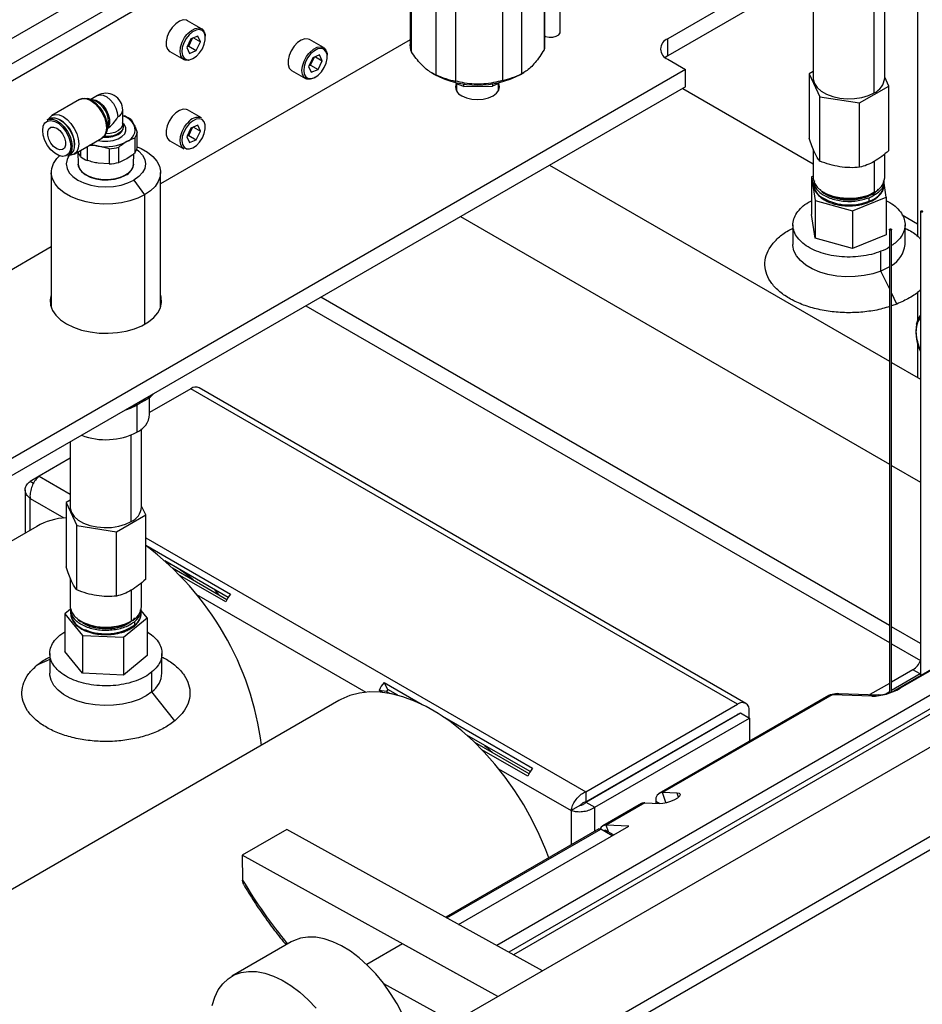
# Model space of a CAD drawing. Units: millimetres. Extents: x 20 to 410, y 10 to 287.
# Drawn here: x 332 to 339, y 127 to 135 of the extents above; entities that cross this region are included whole.
import ezdxf

# ---------------------------------------------------------------- set-up
doc = ezdxf.new("R2010")
doc.units = ezdxf.units.MM

msp = doc.modelspace()

# ---------------------------------------------------------------- linework, layer by layer
at = {"color": 7, "linetype": 'Continuous', "lineweight": 25}
for p, q in [((335.00651, 136.575814), (318.701725, 127.163262)), ((334.927235, 136.329643), (321.830754, 128.769205)), ((335.052738, 136.266027), (321.948605, 128.701171)), ((334.82673, 135.316237), (334.82673, 134.602253)), ((335.893397, 134.602253), (335.893397, 135.316237)), ((338.848457, 135.327419), (338.848457, 133.081908)), ((334.8369, 134.542414), (334.8369, 135.256399)), ((335.888122, 135.273043), (335.888122, 134.559058)), ((337.764226, 135.164159), (336.868558, 134.647101)), ((335.031235, 135.073834), (335.031235, 134.359849)), ((335.711413, 134.370618), (335.711413, 135.084603)), ((335.188249, 134.31078), (335.188249, 135.024765)), ((335.559294, 135.030639), (335.559294, 134.316655)), ((336.016679, 134.702262), (336.016679, 134.990535)), ((337.764226, 135.028069), (336.868558, 134.51101)), ((338.023008, 134.953452), (338.023008, 134.333879)), ((338.589675, 134.333879), (338.589675, 134.953452)), ((333.172863, 134.726426), (333.062083, 134.790378)), ((333.142283, 134.668639), (333.088322, 134.645749)), ((333.163068, 134.622544), (333.142283, 134.668639)), ((334.82673, 134.638563), (332.847118, 133.495758)), ((333.088322, 134.645749), (333.055146, 134.576763)), ((333.057623, 134.581915), (333.070966, 134.587575)), ((333.070966, 134.587575), (333.101665, 134.651409)), ((333.070966, 134.587575), (333.129892, 134.553558)), ((333.108237, 134.654197), (333.163068, 134.622544)), ((333.129892, 134.553558), (333.163068, 134.622544)), ((334.139243, 134.576636), (334.028463, 134.640588)), ((334.826931, 134.593812), (334.827218, 134.602247)), ((336.868558, 134.51101), (336.868558, 134.647101)), ((332.920428, 134.544997), (333.031208, 134.481045)), ((333.055146, 134.576763), (333.075931, 134.530668)), ((333.075931, 134.530668), (333.129892, 134.553558)), ((334.108662, 134.518849), (334.054701, 134.495959)), ((334.074616, 134.504407), (334.129447, 134.472754)), ((334.129447, 134.472754), (334.108662, 134.518849)), ((336.868558, 134.51101), (336.848404, 134.497415)), ((334.054701, 134.495959), (334.021525, 134.426974)), ((334.021525, 134.426974), (334.04231, 134.380878)), ((334.024003, 134.432125), (334.037346, 134.437786)), ((334.037346, 134.437786), (334.068044, 134.501619)), ((334.037346, 134.437786), (334.096271, 134.403769)), ((334.096271, 134.403769), (334.129447, 134.472754)), ((336.868558, 134.483819), (337.009979, 134.402178)), ((337.009979, 134.402178), (323.244967, 126.455806)), ((333.886807, 134.395208), (333.997587, 134.331256)), ((334.04231, 134.380878), (334.096271, 134.403769)), ((334.996449, 134.376742), (335.018308, 134.364119)), ((335.70169, 134.364045), (335.729214, 134.37994)), ((337.009979, 134.266088), (337.009979, 134.402178)), ((338.023008, 134.387748), (337.990324, 134.36888)), ((337.990324, 134.36888), (338.075001, 134.186447)), ((337.990324, 134.36888), (337.990324, 133.858595)), ((335.193397, 134.293008), (335.193397, 134.235306)), ((335.252011, 134.267297), (335.252011, 134.289465)), ((335.252011, 134.267297), (335.479082, 134.270892)), ((335.479082, 134.290995), (335.479082, 134.270892)), ((335.52673, 134.235306), (335.52673, 134.293008)), ((338.391018, 134.137565), (338.622359, 134.271115)), ((338.622359, 134.271115), (338.589675, 134.341531)), ((338.622359, 133.76083), (338.622359, 134.271115)), ((337.009979, 134.266088), (323.244967, 126.319716)), ((332.347124, 134.196587), (332.294029, 134.165936)), ((336.987881, 134.253331), (338.023008, 133.655764)), ((332.205251, 134.164721), (331.986048, 134.038177)), ((332.225427, 134.172292), (332.205771, 134.164584)), ((332.314096, 134.160601), (332.271135, 134.172023)), ((338.075001, 134.186447), (338.391018, 134.137565)), ((338.075001, 133.676162), (338.075001, 134.186447)), ((338.391018, 133.62728), (338.391018, 134.137565)), ((332.547118, 133.96952), (332.547118, 134.081113)), ((332.547118, 134.038858), (332.560871, 134.034868)), ((333.172863, 134.018757), (333.062083, 134.082709)), ((331.965894, 134.013045), (331.94692, 134.002091)), ((332.054239, 134.001497), (332.048407, 134.004865)), ((332.550498, 133.962398), (332.54562, 133.981025)), ((332.615938, 134.003079), (332.639168, 133.960888)), ((333.142283, 133.96097), (333.088322, 133.93808)), ((333.163068, 133.914875), (333.142283, 133.96097)), ((332.421174, 133.912119), (332.432767, 133.955035)), ((332.552052, 133.945078), (332.552052, 133.950467)), ((332.662398, 133.782608), (332.662398, 133.902983)), ((333.088322, 133.93808), (333.055146, 133.869095)), ((333.057623, 133.874247), (333.070966, 133.879907)), ((333.070966, 133.879907), (333.101665, 133.94374)), ((333.070966, 133.879907), (333.129892, 133.84589)), ((333.108237, 133.946528), (333.163068, 133.914875)), ((333.129892, 133.84589), (333.163068, 133.914875)), ((332.1627, 133.732174), (332.381903, 133.858717)), ((332.16506, 133.802793), (332.16506, 133.809528)), ((332.381903, 133.858717), (332.379762, 133.857539)), ((332.642242, 133.859558), (332.642242, 133.739182)), ((332.920428, 133.837329), (333.031208, 133.773377)), ((333.055146, 133.869095), (333.075931, 133.822999)), ((333.075931, 133.822999), (333.129892, 133.84589)), ((332.111907, 133.716295), (332.130881, 133.727249)), ((332.190828, 133.748412), (332.19455, 133.651184)), ((332.211632, 133.712881), (332.19177, 133.748955)), ((332.211632, 133.760421), (332.211632, 133.712881)), ((332.2667, 133.681092), (332.2667, 133.792211)), ((332.440089, 133.774647), (332.353394, 133.795914)), ((332.440089, 133.774647), (332.440089, 133.654271)), ((332.515312, 133.665907), (332.515312, 133.786283)), ((332.63302, 133.651184), (332.636206, 133.73441)), ((338.023008, 133.770003), (338.023008, 133.54442)), ((338.589675, 133.54442), (338.589675, 133.733315)), ((332.440089, 133.654271), (332.353394, 133.659824)), ((335.932615, 133.644139), (338.626813, 132.088812)), ((338.506689, 133.673391), (338.506689, 133.428762)), ((331.980452, 133.585936), (331.980452, 132.515965)), ((332.847118, 132.515965), (332.847118, 133.585936)), ((332.636121, 133.525719), (332.720305, 133.409109)), ((338.023008, 133.55658), (338.010317, 133.551488)), ((338.010317, 133.551488), (338.037685, 133.363282)), ((338.010317, 133.551488), (338.010317, 133.25209)), ((338.026342, 133.518733), (338.026342, 133.491481)), ((338.586342, 133.491481), (338.585983, 133.483305)), ((338.586342, 133.491481), (338.586342, 133.518733)), ((338.602366, 133.390646), (338.586342, 133.500844)), ((338.105962, 133.428781), (338.117631, 133.422042)), ((338.506689, 133.428762), (338.495021, 133.422024)), ((338.037685, 133.363282), (338.333709, 133.282861)), ((338.037685, 133.363282), (338.037685, 133.063883)), ((338.333709, 133.282861), (338.602366, 133.390646)), ((338.466135, 133.358747), (338.466135, 133.385965)), ((338.602366, 133.390646), (338.602366, 133.091248)), ((338.333709, 133.282861), (338.333709, 132.983462)), ((338.8743, 133.276358), (338.8743, 129.595469)), ((335.225508, 133.235935), (338.626813, 131.272403)), ((338.037685, 133.063883), (338.010317, 133.25209)), ((338.728003, 133.24878), (338.848457, 133.179243)), ((337.861897, 133.171703), (337.861897, 133.015165)), ((338.626813, 133.133487), (338.626813, 129.458541)), ((338.64348, 129.464953), (338.64348, 133.133487)), ((338.750786, 133.015165), (338.750786, 133.171703)), ((338.333709, 132.983462), (338.037685, 133.063883)), ((338.602366, 133.091248), (338.333709, 132.983462)), ((331.980452, 132.995442), (329.311585, 131.454738)), ((338.559982, 132.804477), (338.559982, 132.960981)), ((344.898405, 132.872183), (335.513177, 127.454206)), ((344.984819, 132.813562), (335.609197, 127.401131)), ((345.020028, 132.791793), (335.646448, 127.380541)), ((338.848457, 132.636948), (338.848457, 132.408644)), ((338.626813, 129.99237), (334.116847, 132.595918)), ((338.686803, 132.542629), (338.64348, 132.528667)), ((338.848457, 132.24762), (338.848457, 131.960859)), ((344.339183, 132.139148), (327.888445, 122.642339)), ((338.64348, 132.07919), (338.8743, 131.94594)), ((333.08637, 131.870786), (332.760452, 131.682637)), ((337.421625, 129.368096), (333.08637, 131.870786)), ((337.488286, 129.374697), (333.153031, 131.877387)), ((332.720305, 131.776028), (332.659001, 131.740626)), ((332.760452, 131.667065), (332.760452, 131.802759)), ((332.659001, 131.740626), (332.659001, 131.525604)), ((332.697118, 130.932178), (332.697118, 131.551752)), ((328.501271, 122.288563), (344.347214, 131.43623)), ((332.130452, 131.449197), (332.130452, 130.932178)), ((344.347214, 131.327367), (328.59556, 122.234131)), ((332.130452, 131.318946), (331.884288, 131.176839)), ((338.64348, 131.262782), (338.8743, 131.129532)), ((331.88426, 131.176809), (331.812744, 131.135524)), ((331.773692, 131.067964), (331.773692, 130.725647)), ((331.83968, 131.119974), (331.812744, 131.135524)), ((332.130452, 130.986048), (332.097768, 130.96718)), ((332.097768, 130.96718), (332.182444, 130.784747)), ((332.097768, 130.96718), (332.097768, 130.456895)), ((332.729802, 130.869414), (332.697118, 130.939831)), ((332.498462, 130.735864), (332.729802, 130.869414)), ((332.729802, 130.359129), (332.729802, 130.869414)), ((331.865455, 130.778621), (329.161585, 129.21771)), ((332.182444, 130.784747), (332.498462, 130.735864)), ((332.182444, 130.274462), (332.182444, 130.784747)), ((332.498462, 130.225579), (332.498462, 130.735864)), ((332.729802, 130.630722), (333.402897, 130.242153)), ((333.382865, 130.215572), (332.880073, 130.505827)), ((332.888245, 130.498525), (332.924746, 130.480039)), ((332.941, 130.449379), (333.373528, 130.199685)), ((332.130452, 130.368302), (332.130452, 130.142719)), ((333.363974, 130.179516), (333.001081, 130.38901)), ((332.697118, 130.142719), (332.697118, 130.331615)), ((332.614132, 130.271691), (332.614132, 130.027062)), ((332.132638, 130.122439), (332.087767, 130.085166)), ((332.087767, 130.085166), (332.227075, 129.914275)), ((332.087767, 130.085166), (332.087767, 129.785768)), ((332.133785, 130.117032), (332.133785, 130.08978)), ((332.553093, 129.898476), (332.739804, 130.053568)), ((332.627288, 130.03134), (332.643146, 130.052347)), ((332.693785, 130.08978), (332.693785, 130.117032)), ((332.739804, 130.053568), (332.693785, 130.110019)), ((332.739804, 130.053568), (332.739804, 129.754169)), ((332.213406, 130.02708), (332.225075, 130.020342)), ((332.614132, 130.027062), (332.602465, 130.020324)), ((332.643711, 129.997533), (332.643711, 130.024751)), ((338.8743, 129.849499), (338.64348, 129.982749)), ((332.048823, 129.916392), (332.087767, 129.942786)), ((332.227075, 129.914275), (332.553093, 129.898476)), ((332.227075, 129.914275), (332.227075, 129.614876)), ((332.553093, 129.898476), (332.553093, 129.599077)), ((339.27684, 129.820911), (338.711155, 129.494348)), ((331.969341, 129.770003), (331.969341, 129.613465)), ((332.227075, 129.614876), (332.087767, 129.785768)), ((332.739804, 129.754169), (332.553093, 129.599077)), ((332.85823, 129.613465), (332.85823, 129.770003)), ((338.673769, 129.479705), (339.239455, 129.806268)), ((332.553093, 129.599077), (332.227075, 129.614876)), ((332.778747, 129.467041), (332.778747, 129.623545)), ((338.813948, 129.64155), (338.64348, 129.543141)), ((338.872027, 129.608021), (338.64348, 129.476084)), ((338.872027, 129.608021), (338.813948, 129.64155)), ((338.8743, 129.609376), (338.872027, 129.608021)), ((334.619121, 129.540042), (334.920936, 129.365808)), ((334.649801, 129.484185), (334.619121, 129.540042)), ((338.626813, 129.533519), (338.471714, 129.443983)), ((332.961228, 129.237326), (332.778747, 129.467041)), ((334.607776, 129.461484), (334.580198, 129.477405)), ((334.64007, 129.468526), (334.580198, 129.477405)), ((334.64007, 129.468526), (334.667857, 129.452485)), ((334.728784, 129.43859), (334.649801, 129.484185)), ((338.1454, 129.436457), (336.801897, 128.66087)), ((338.172216, 129.442658), (336.828713, 128.66707)), ((338.213457, 129.452705), (338.15924, 129.441658)), ((338.172216, 129.442658), (338.224695, 129.45357)), ((338.486494, 129.43046), (338.172216, 129.442658)), ((338.224695, 129.45357), (338.538973, 129.441372)), ((338.538973, 129.441372), (338.486494, 129.43046)), ((338.626813, 129.466462), (338.597461, 129.449518)), ((338.673769, 129.479705), (338.711155, 129.494348)), ((334.26019, 129.39617), (325.224695, 124.18009)), ((336.219543, 128.674149), (337.421625, 129.368096)), ((335.082656, 129.272449), (335.797632, 128.859702)), ((336.219543, 128.592495), (337.421625, 129.286442)), ((336.220377, 128.591052), (337.446028, 129.298606)), ((337.446028, 129.298606), (337.516739, 129.257785)), ((337.515906, 129.258266), (337.515906, 129.313651)), ((336.291087, 128.550232), (337.516739, 129.257785)), ((337.516739, 129.257785), (337.516739, 129.073539)), ((335.7776, 128.833121), (335.274808, 129.123376)), ((335.335735, 129.066928), (335.768263, 128.817234)), ((335.758709, 128.797065), (335.395816, 129.006559)), ((336.219543, 128.674149), (336.219543, 128.592495)), ((336.945172, 128.66255), (336.828713, 128.66707)), ((336.220377, 128.591052), (336.291087, 128.550232)), ((336.660475, 128.579229), (336.354062, 128.40234)), ((336.687292, 128.585429), (336.380879, 128.408541)), ((336.687292, 128.585429), (336.803751, 128.580909)), ((336.774277, 128.599824), (336.774277, 128.582053)), ((336.173236, 128.564796), (336.102526, 128.523976)), ((333.84779, 128.37474), (333.494236, 128.170638)), ((335.876177, 127.253559), (333.84779, 128.37474)), ((336.323229, 128.379253), (335.108397, 127.677946)), ((335.210364, 127.621584), (336.561423, 128.401533)), ((336.42803, 128.324527), (336.337992, 128.376505)), ((336.373583, 128.369563), (336.3618, 128.362761)), ((336.439813, 128.331329), (336.373583, 128.369563)), ((336.561423, 128.401533), (336.380879, 128.408541)), ((333.494236, 128.170638), (333.497843, 127.972586)), ((335.522624, 127.049457), (333.494236, 128.170638)), ((333.88368, 127.482035), (333.412276, 127.209899)), ((334.766741, 127.467267), (334.481903, 127.302833)), ((335.522624, 127.049457), (334.766741, 127.467267)), ((335.16907, 126.845355), (334.618085, 127.149909))]:
    msp.add_line(p, q, dxfattribs=at)
at = {"color": 8, "linetype": 'Continuous', "lineweight": 25}
for p, q in [((338.506618, 134.21818), (338.506618, 134.905415)), ((333.056403, 134.68037), (333.063785, 134.688565)), ((334.022782, 134.53058), (334.030164, 134.538775)), ((333.056403, 133.972701), (333.063785, 133.980896)), ((332.720305, 133.409109), (332.720305, 132.381691)), ((338.454721, 133.395446), (338.454721, 133.40292)), ((338.626813, 132.666491), (338.559982, 132.804477)), ((338.686803, 132.542629), (338.64348, 132.632079)), ((333.999703, 132.528293), (338.626813, 129.857119)), ((332.720305, 131.789712), (332.720305, 131.776028)), ((332.614202, 130.816561), (332.614202, 131.503772)), ((331.884288, 131.176839), (332.130452, 131.034732)), ((331.812744, 131.000414), (332.081053, 130.845522)), ((331.812744, 130.748192), (331.812744, 131.000414)), ((332.729802, 130.688734), (336.219543, 128.674149)), ((333.133069, 130.238207), (334.475788, 129.463071)), ((332.627288, 130.03134), (332.627288, 130.035191)), ((338.64348, 129.847498), (338.873887, 129.714486)), ((331.969341, 129.723609), (331.866342, 129.676597)), ((337.423288, 129.285478), (337.421621, 129.28644)), ((335.527804, 128.855756), (336.102526, 128.523976)), ((336.854859, 128.587228), (336.828713, 128.66707)), ((336.955621, 128.630643), (336.945172, 128.66255)), ((336.774277, 128.599824), (336.80717, 128.580835)), ((336.102526, 128.523976), (336.102526, 128.251844)), ((336.291087, 128.360698), (336.291087, 128.550232)), ((335.118371, 127.672433), (336.337992, 128.376505)), ((336.398319, 128.355283), (336.380879, 128.408541))]:
    msp.add_line(p, q, dxfattribs=at)
at = {"color": 7, "linetype": 'Continuous', "lineweight": 25, "flags": 128}
for points in [[(333.062083, 134.790378), (333.052309, 134.794642), (333.026188, 134.796269), (332.996963, 134.786471), (332.96723, 134.766119), (332.939633, 134.73702), (332.916622, 134.701761), (332.900243, 134.663475), (332.891951, 134.625563), (332.892482, 134.591394), (332.90179, 134.564003), (332.919048, 134.545826), (332.920428, 134.544997)], [(333.104825, 134.489714), (333.096329, 134.484952), (333.067104, 134.475154), (333.040982, 134.476781), (333.020286, 134.489689), (333.006853, 134.51273), (333.001878, 134.543857), (333.005802, 134.580305), (333.018277, 134.618835), (333.038195, 134.656023), (333.056403, 134.68037)], [(333.073556, 134.678495), (333.049772, 134.64825), (333.031261, 134.613687), (333.019666, 134.577877), (333.016019, 134.544002), (333.020643, 134.515072), (333.033128, 134.493657), (333.052363, 134.481661), (333.07664, 134.480149), (333.103803, 134.489255), (333.131436, 134.508171), (333.157086, 134.535215), (333.178472, 134.567985), (333.193695, 134.603569), (333.201402, 134.638805), (333.200908, 134.670562), (333.192257, 134.696019), (333.176218, 134.712913), (333.154216, 134.719744), (333.128205, 134.715904), (333.100498, 134.701735), (333.073556, 134.678495)], [(333.063785, 134.688565), (333.092773, 134.71357), (333.122585, 134.728815), (333.150571, 134.732947), (333.174244, 134.725597), (333.191501, 134.70742), (333.200809, 134.68003), (333.20207, 134.667575)], [(335.893397, 134.66913), (335.90042, 134.666105), (335.927529, 134.659743), (335.956792, 134.659853), (335.983754, 134.66642), (336.004311, 134.678444), (336.015332, 134.694093), (336.016679, 134.702262)], [(334.028463, 134.640588), (334.018688, 134.644852), (333.992567, 134.646479), (333.963342, 134.636681), (333.93361, 134.616329), (333.906012, 134.58723), (333.883002, 134.551972), (333.866623, 134.513685), (333.85833, 134.475773), (333.858862, 134.441604), (333.86817, 134.414214), (333.885427, 134.396036), (333.886807, 134.395208)], [(334.030164, 134.538775), (334.059152, 134.56378), (334.088964, 134.579025), (334.11695, 134.583157), (334.140623, 134.575807), (334.15788, 134.55763), (334.167188, 134.53024), (334.16845, 134.517786)], [(334.071204, 134.339924), (334.062708, 134.335163), (334.033483, 134.325365), (334.007362, 134.326992), (333.986665, 134.339899), (333.973233, 134.36294), (333.968257, 134.394068), (333.972182, 134.430515), (333.984657, 134.469045), (334.004574, 134.506233), (334.022782, 134.53058)], [(334.039935, 134.528705), (334.016151, 134.49846), (333.99764, 134.463897), (333.986046, 134.428087), (333.982398, 134.394212), (333.987022, 134.365282), (333.999507, 134.343867), (334.018742, 134.331871), (334.04302, 134.330359), (334.070182, 134.339465), (334.097815, 134.358381), (334.123465, 134.385425), (334.144851, 134.418195), (334.160074, 134.453779), (334.167781, 134.489015), (334.167287, 134.520773), (334.158636, 134.546229), (334.142597, 134.563123), (334.120595, 134.569954), (334.094585, 134.566114), (334.066877, 134.551945), (334.039935, 134.528705)], [(335.252011, 134.267297), (335.207827, 134.28498), (335.178821, 134.302763)], [(335.23632, 134.194674), (335.272563, 134.17862), (335.31477, 134.168527), (335.360063, 134.165085), (335.405357, 134.168527), (335.447563, 134.17862), (335.483807, 134.194674), (335.511618, 134.215597), (335.5291, 134.239963), (335.535063, 134.26611), (335.5291, 134.292257), (335.528282, 134.29396)], [(335.541306, 134.302763), (335.521521, 134.289947), (335.479082, 134.270892)], [(338.023008, 134.333879), (338.023391, 134.325376), (338.032637, 134.2916), (338.053845, 134.259673), (338.086088, 134.230989), (338.127957, 134.206801), (338.177623, 134.188167), (338.232914, 134.175902), (338.291414, 134.170541), (338.350567, 134.172319), (338.407787, 134.181157), (338.460573, 134.19667), (338.506618, 134.21818)], [(332.231553, 134.173164), (332.241807, 134.174893), (332.271327, 134.171971), (332.303005, 134.1585), (332.334683, 134.135396), (332.364203, 134.104235), (332.389552, 134.06714), (332.409003, 134.026639), (332.42123, 133.985492), (332.425401, 133.946504), (332.42123, 133.91233), (332.409003, 133.885301), (332.401993, 133.876889)], [(331.960291, 134.00981), (331.966188, 134.019758), (331.986041, 134.038173), (332.011913, 134.046162), (332.042042, 134.043181), (332.074374, 134.029431), (332.106706, 134.005851), (332.136835, 133.974046), (332.162707, 133.936186), (332.18256, 133.894849), (332.195039, 133.852853), (332.199296, 133.813059), (332.195039, 133.778181), (332.18256, 133.750593), (332.162707, 133.732178), (332.136835, 133.724188), (332.123917, 133.724149)], [(333.062083, 134.082709), (333.052309, 134.086973), (333.026188, 134.0886), (332.996963, 134.078802), (332.96723, 134.05845), (332.939633, 134.029352), (332.916622, 133.994093), (332.900243, 133.955806), (332.891951, 133.917894), (332.892482, 133.883725), (332.90179, 133.856335), (332.919048, 133.838157), (332.920428, 133.837329)], [(332.069216, 133.71284), (332.039354, 133.720029), (332.007806, 133.738242), (331.977536, 133.76598), (331.950996, 133.800997), (331.930336, 133.840456), (331.917231, 133.88116), (331.912741, 133.919812), (331.917231, 133.953279), (331.924778, 133.970872)], [(331.94692, 134.002091), (331.962131, 134.008105), (331.990342, 134.008699), (332.021452, 133.998205), (332.053151, 133.977401), (332.083091, 133.94783), (332.109049, 133.911686), (332.129101, 133.871648), (332.14176, 133.830687), (332.146086, 133.79184)], [(331.965894, 134.013045), (331.981105, 134.019058), (332.009316, 134.019652), (332.040426, 134.009158), (332.072125, 133.988355), (332.102065, 133.958784), (332.128023, 133.922639), (332.148075, 133.882602), (332.160734, 133.84164), (332.16506, 133.802793)], [(332.351307, 133.841054), (332.386616, 133.835058), (332.430137, 133.8342), (332.472446, 133.840152), (332.510403, 133.852473), (332.541196, 133.870249), (332.562538, 133.892161), (332.572848, 133.916585), (332.571362, 133.941709), (332.558188, 133.96567), (332.546551, 133.977471)], [(332.550498, 133.962398), (332.551909, 133.95409), (332.547733, 133.930674), (332.531907, 133.908979), (332.505807, 133.890893), (332.471704, 133.877988), (332.432563, 133.871387), (332.396718, 133.871258)], [(332.547118, 133.96952), (332.546218, 133.960587), (332.535699, 133.938353), (332.514249, 133.918913), (332.483791, 133.904011), (332.447057, 133.894983), (332.413483, 133.892548)], [(333.031208, 133.773377), (333.020286, 133.78202), (333.006853, 133.805061), (333.001878, 133.836189), (333.005802, 133.872636), (333.018277, 133.911166), (333.038195, 133.948354), (333.056403, 133.972701)], [(333.073556, 133.970826), (333.049772, 133.940581), (333.031261, 133.906018), (333.019666, 133.870208), (333.016019, 133.836333), (333.020643, 133.807403), (333.033128, 133.785989), (333.052363, 133.773992), (333.07664, 133.77248), (333.103803, 133.781586), (333.131436, 133.800502), (333.157086, 133.827546), (333.178472, 133.860316), (333.193695, 133.8959), (333.201402, 133.931136), (333.200908, 133.962894), (333.192257, 133.98835), (333.176218, 134.005245), (333.154216, 134.012075), (333.128205, 134.008235), (333.100498, 133.994066), (333.073556, 133.970826)], [(332.02358, 133.774253), (331.999396, 133.793139), (331.978128, 133.819595), (331.962343, 133.850432), (331.953944, 133.881928), (331.953944, 133.910287), (331.962343, 133.932086), (331.978128, 133.944697), (331.999396, 133.946598), (332.02358, 133.937561), (332.047765, 133.918676), (332.069032, 133.892219), (332.084817, 133.861383), (332.093216, 133.829886), (332.093216, 133.801528), (332.084817, 133.779729), (332.069032, 133.767118), (332.047765, 133.765216), (332.02358, 133.774253)], [(332.123917, 133.724149), (332.123348, 133.723362), (332.105482, 133.689318), (332.099464, 133.653917), (332.105525, 133.618519), (332.123433, 133.584483), (332.152498, 133.553118), (332.191604, 133.525629), (332.239249, 133.503072), (332.293601, 133.486315), (332.352572, 133.476001), (332.413895, 133.472527), (332.475214, 133.476026), (332.534172, 133.486364), (332.588504, 133.503143), (332.636121, 133.525719)], [(332.65838, 133.767944), (332.675072, 133.754844), (332.704138, 133.723479), (332.722045, 133.689443), (332.728106, 133.654044), (332.722088, 133.618643), (332.704222, 133.5846), (332.675195, 133.553224), (332.636121, 133.525719)], [(332.662398, 133.790828), (332.693732, 133.776884), (332.744357, 133.74768), (332.785964, 133.714063), (332.817419, 133.676952), (332.837865, 133.637358), (332.846742, 133.596361), (332.843809, 133.55508), (332.829147, 133.514641), (332.803155, 133.476146), (332.766541, 133.440646), (332.720305, 133.409109)], [(332.720305, 133.409109), (332.665709, 133.382396), (332.60424, 133.361235), (332.537576, 133.346203), (332.467536, 133.33771), (332.396029, 133.335988), (332.325007, 133.341084), (332.256406, 133.352859), (332.192099, 133.370992), (332.133838, 133.394988), (332.083213, 133.424192), (332.041606, 133.457808), (332.010151, 133.49492), (331.989706, 133.534514), (331.980828, 133.575511), (331.983761, 133.616792), (331.998423, 133.657231), (332.024416, 133.695726), (332.045458, 133.717721)], [(332.63302, 133.651184), (332.628543, 133.628382), (332.612528, 133.600481), (332.585799, 133.575464), (332.549796, 133.55468), (332.50646, 133.539249), (332.458129, 133.530004), (332.407407, 133.527442), (332.357029, 133.531702), (332.309711, 133.542554), (332.268003, 133.559413), (332.234154, 133.58137), (332.20999, 133.607242), (332.196812, 133.635634), (332.19455, 133.651184)], [(332.194561, 133.650912), (332.1946, 133.650027), (332.201979, 133.620946), (332.220776, 133.593631), (332.249979, 133.569555), (332.288012, 133.550015), (332.332826, 133.536066), (332.382005, 133.528459), (332.432896, 133.527604), (332.482758, 133.533547), (332.528901, 133.545969), (332.568838, 133.564199)], [(332.568896, 133.5645), (332.527294, 133.545671), (332.479096, 133.533136), (332.427102, 133.527625), (332.374334, 133.529457), (332.323858, 133.538526), (332.278609, 133.554304), (332.241216, 133.575876), (332.213852, 133.601987), (332.198108, 133.631119), (332.196101, 133.638719)], [(338.023008, 133.54442), (338.023397, 133.535859), (338.032663, 133.502086), (338.05389, 133.470163), (338.08615, 133.441485), (338.128034, 133.417306), (338.177711, 133.398682), (338.23301, 133.386428), (338.291513, 133.381079), (338.350665, 133.382869), (338.407879, 133.391719), (338.460656, 133.407243), (338.506689, 133.428762)], [(338.876741, 133.272957), (338.874935, 133.274517), (338.8743, 133.276358), (338.874935, 133.278199), (338.876741, 133.27976), (338.879445, 133.280803), (338.882634, 133.281169), (338.885823, 133.280803), (338.888526, 133.27976), (338.890333, 133.278199), (338.890967, 133.276358), (338.890333, 133.274517), (338.888526, 133.272957), (338.885823, 133.271914), (338.882634, 133.271548), (338.879445, 133.271914), (338.876741, 133.272957)], [(338.629254, 133.130085), (338.627447, 133.131646), (338.626813, 133.133487), (338.627447, 133.135328), (338.629254, 133.136889), (338.631957, 133.137931), (338.635146, 133.138298), (338.638335, 133.137931), (338.641039, 133.136889), (338.642845, 133.135328), (338.64348, 133.133487), (338.642845, 133.131646), (338.641039, 133.130085), (338.638335, 133.129042), (338.635146, 133.128676), (338.631957, 133.129042), (338.629254, 133.130085)], [(338.559982, 132.804477), (338.496452, 132.78325), (338.427736, 132.768349), (338.355709, 132.760181), (338.282335, 132.758967), (338.209616, 132.764743), (338.139536, 132.777349), (338.074005, 132.796442), (338.014812, 132.821501), (337.963572, 132.851843), (337.921681, 132.88664), (337.890282, 132.924943), (337.870233, 132.965707), (337.862079, 133.00782), (337.861897, 133.015165)], [(338.626813, 132.837393), (338.616594, 132.831451), (338.559982, 132.804477)], [(331.980452, 132.614555), (331.972496, 132.575796), (331.97551, 132.533722), (331.99048, 132.492508), (332.016996, 132.453278), (332.054335, 132.417103), (332.10148, 132.38497)], [(332.10148, 132.38497), (332.157143, 132.357754), (332.219807, 132.336198), (332.287762, 132.320891), (332.359154, 132.312249), (332.432037, 132.310509), (332.504422, 132.315718), (332.574334, 132.327733), (332.639868, 132.346228), (332.699234, 132.370697), (332.750814, 132.400474), (332.793201, 132.434745), (332.825238, 132.472577), (332.846052, 132.512936), (332.855075, 132.554723), (332.85206, 132.596798), (332.847118, 132.614555)], [(338.841086, 132.3821), (338.854004, 132.421909), (338.8743, 132.452498)], [(332.623949, 131.734087), (332.665709, 131.749314), (332.720305, 131.776028)], [(332.720305, 131.776028), (332.766541, 131.807565), (332.792743, 131.831529)], [(332.571722, 131.703937), (332.609799, 131.717023), (332.659001, 131.740626)], [(332.130452, 130.932178), (332.130845, 130.923561), (332.140132, 130.889789), (332.161378, 130.85787), (332.193656, 130.829199), (332.235555, 130.805028), (332.285243, 130.786415), (332.340549, 130.774172), (332.399056, 130.768835), (332.458206, 130.770636), (332.515415, 130.779498), (332.568183, 130.795032), (332.614202, 130.816561)], [(333.308367, 130.237302), (333.278966, 130.271745), (333.272097, 130.279517)], [(332.130452, 130.142719), (332.13084, 130.134159), (332.140106, 130.100386), (332.161333, 130.068462), (332.193594, 130.039785), (332.235478, 130.015606), (332.285155, 129.996982), (332.340453, 129.984728), (332.398957, 129.979379), (332.458108, 129.981168), (332.515323, 129.990018), (332.5681, 130.005542), (332.614132, 130.027062)], [(332.778747, 129.467041), (332.732022, 129.43436), (332.676616, 129.406565), (332.61404, 129.384413), (332.546002, 129.368509), (332.474358, 129.359287), (332.401061, 129.356998), (332.328111, 129.361705), (332.257499, 129.373279), (332.191149, 129.391405), (332.130872, 129.415588), (332.078313, 129.445169), (332.034904, 129.47934), (332.00183, 129.51717), (331.979994, 129.557627), (331.96999, 129.599606), (331.969341, 129.613465)], [(335.926238, 128.150076), (335.902201, 128.212962), (335.850354, 128.333595), (335.791674, 128.452441), (335.726634, 128.568541), (335.655759, 128.680962), (335.579618, 128.788798), (335.498825, 128.891181), (335.41403, 128.987287), (335.325916, 129.076342), (335.235193, 129.157628), (335.14259, 129.230493), (335.048854, 129.294347), (334.954738, 129.348679), (334.861002, 129.39305), (334.768399, 129.427102), (334.677676, 129.450563), (334.589562, 129.463242), (334.504767, 129.465039), (334.423974, 129.455937), (334.347833, 129.436011), (334.276958, 129.405422), (334.26019, 129.39617)], [(338.213457, 129.452705), (338.214582, 129.452918), (338.224695, 129.45357)], [(337.43033, 129.289543), (337.426223, 129.288574), (337.421625, 129.286442)], [(335.417243, 129.041151), (335.429182, 129.0308), (335.481473, 128.982795)], [(336.803751, 128.580909), (336.829934, 128.58252), (336.861487, 128.58886), (336.894606, 128.599165), (336.925295, 128.612192), (336.949852, 128.626368), (336.965316, 128.639986), (336.969822, 128.651401), (336.962826, 128.659237), (336.945172, 128.66255)], [(334.856293, 126.664792), (334.839568, 126.723328), (334.807688, 126.813457), (334.768686, 126.90284), (334.723108, 126.990222), (334.671596, 127.074377), (334.614872, 127.154124), (334.553732, 127.228342), (334.489034, 127.295991), (334.421687, 127.35612), (334.352637, 127.407885), (334.282852, 127.45056), (334.213312, 127.483546), (334.144993, 127.506379), (334.078855, 127.51874), (334.015825, 127.520454), (333.956789, 127.511497), (333.902576, 127.491996), (333.88368, 127.482035)], [(333.256139, 126.978673), (333.276529, 127.044008), (333.304673, 127.10154), (333.340177, 127.150462), (333.382541, 127.190088), (333.431171, 127.21986), (333.485385, 127.239361), (333.544421, 127.248318), (333.60745, 127.246604), (333.673588, 127.234243), (333.741907, 127.21141), (333.811447, 127.178424), (333.881232, 127.135749), (333.950283, 127.083984), (334.01763, 127.023855), (334.082327, 126.956206)]]:
    msp.add_lwpolyline(points, dxfattribs=at)
at = {"color": 8, "linetype": 'Continuous', "lineweight": 25, "flags": 128}
for points in [[(332.347124, 134.196587), (332.366935, 134.202638), (332.393086, 134.199279), (332.42107, 134.185455), (332.448408, 134.162391), (332.472681, 134.13213), (332.491738, 134.097351), (332.503892, 134.061134), (332.508066, 134.026686)], [(332.205251, 134.164721), (332.231116, 134.172706), (332.261245, 134.169724), (332.293577, 134.155974), (332.325909, 134.132394), (332.356038, 134.10059), (332.38191, 134.062729), (332.401763, 134.021392), (332.414243, 133.979396), (332.418499, 133.939603), (332.414243, 133.904724), (332.401763, 133.877137), (332.38191, 133.858721), (332.381903, 133.858717)], [(332.298639, 134.16471), (332.306331, 134.165277), (332.334131, 134.159546), (332.363332, 134.142689), (332.391132, 134.116322), (332.414865, 134.082976), (332.432253, 134.045849), (332.44163, 134.008501), (332.442096, 133.974517), (332.433605, 133.947156), (332.428596, 133.939594)], [(331.924778, 133.970872), (331.930336, 133.978852), (331.950996, 133.994458), (331.977536, 133.998833), (332.007806, 133.991622), (332.039354, 133.973409), (332.069624, 133.945671), (332.096164, 133.910654), (332.116824, 133.871195), (332.129929, 133.830491), (332.134419, 133.79184)], [(332.134419, 133.79184), (332.129929, 133.758372), (332.116824, 133.732799), (332.096164, 133.717193), (332.069624, 133.712819), (332.069216, 133.71284)], [(338.8743, 132.434579), (338.853581, 132.404592), (338.840841, 132.365873)]]:
    msp.add_lwpolyline(points, dxfattribs=at)
at = {"color": 7, "linetype": 'Continuous', "lineweight": 25}
for centre, radius, start, end in [((336.899543, 134.56546), 0.087323, 110.7834208, 249.2165792), ((335.360078, 135.015471), 0.735567, 242.3047909, 297.666089), ((335.322781, 135.017005), 0.718924, 246.075619, 259.2146867), ((335.409881, 134.979222), 0.679205, 282.7079681, 296.3560478), ((335.262756, 134.266121), 0.07618, 158.5653899, 249.6948462), ((338.449294, 134.346993), 0.140992, 293.9901053, 354.6628721), ((332.413785, 134.081113), 0.133333, 0, 119.9973117), ((332.242757, 133.982871), 0.192038, 351.6653227, 66.6527109), ((332.492208, 133.875959), 0.169735, 30.0238668, 71.1249067), ((332.471998, 133.81733), 0.234993, 52.2272609, 67.7781156), ((331.928906, 133.801171), 0.236302, 2.0267361, 57.9678874), ((331.965974, 133.82257), 0.194672, 13.2199841, 46.774635), ((332.542446, 133.926711), 0.102583, 290.7420752, 19.4610019), ((333.143572, 133.927087), 0.096236, 72.2795981, 146.0039712), ((332.56288, 133.922784), 0.101468, 321.4560455, 348.7470316), ((332.083271, 133.794294), 0.08223, 305.3793155, 5.9328649), ((332.403811, 134.13114), 0.338996, 251.5771123, 261.4469546), ((332.414181, 134.148896), 0.358178, 260.228903, 297.3571748), ((332.064297, 133.78334), 0.08223, 305.3793155, 5.9328649), ((332.41645, 134.176437), 0.402484, 273.3670281, 284.2190498), ((332.56288, 133.802408), 0.101468, 321.4560455, 348.7470316), ((332.355572, 133.89863), 0.234993, 232.2272609, 247.7781156), ((332.41645, 134.056061), 0.402484, 273.3670281, 284.2190498), ((332.52564, 133.663269), 0.108079, 293.5591441, 353.4349196), ((332.525525, 133.66393), 0.108478, 293.5669233, 351.5333349), ((338.144963, 133.496157), 0.118713, 182.257642, 234.7307942), ((338.449341, 133.557511), 0.140943, 294.0091982, 354.6706608), ((338.306343, 133.782906), 0.407229, 242.392927, 297.601698), ((338.30936, 133.745592), 0.417405, 236.0769848, 292.0610511), ((338.534468, 133.03598), 0.217317, 300.1074826, 354.5038287), ((339.197193, 132.332183), 0.359588, 172.0205842, 206.1101063), ((333.125426, 131.816268), 0.067064, 65.692881, 125.6175775), ((332.59302, 131.680032), 0.167933, 293.1352635, 355.5714823), ((332.411851, 132.009199), 0.543091, 249.3406466, 297.0701826), ((332.556832, 130.945245), 0.140894, 294.0283005, 354.6784453), ((332.125649, 130.32212), 0.525447, 93.0416809, 119.6821119), ((331.313711, 128.747021), 2.352848, 7.2194957, 52.996581), ((332.391169, 129.523581), 1.095724, 49.3045333, 58.0775628), ((333.57343, 130.092771), 0.226708, 138.7824451, 157.5032075), ((332.556785, 130.15581), 0.140943, 294.0091982, 354.6706608), ((332.291895, 130.112171), 0.159688, 188.0602621, 256.2691048), ((332.413787, 130.381206), 0.407229, 242.392927, 297.601698), ((332.410766, 130.343891), 0.417405, 247.9389489, 303.9230152), ((338.731227, 129.770627), 0.153309, 302.6543436, 338.5190218), ((332.665864, 129.623102), 0.192607, 305.8794575, 357.1321063), ((334.789653, 129.39066), 0.226708, 138.7824451, 157.5032075), ((334.692434, 129.44684), 0.056677, 138.7824451, 157.5032075), ((338.169324, 129.394077), 0.048667, 86.5928653, 119.4449912), ((338.469111, 129.918534), 0.488384, 272.0397554, 299.7093793), ((338.528543, 129.734217), 0.29303, 272.0397554, 299.7093793), ((337.458429, 129.322975), 0.058228, 350.785963, 129.2032852), ((335.968165, 128.71032), 0.226708, 138.7824451, 157.5032075), ((336.830569, 128.609911), 0.057189, 91.8602223, 190.1592929), ((336.684399, 128.536848), 0.048667, 86.5928653, 119.4449912), ((336.378453, 128.359963), 0.048638, 87.1411004, 157.2960997)]:
    msp.add_arc(centre, radius, start, end, dxfattribs=at)
at = {"color": 8, "linetype": 'Continuous', "lineweight": 25}
for centre, radius, start, end in [((332.481986, 134.086623), 0.065365, 293.514963, 355.164896), ((332.414347, 134.077386), 0.21231, 263.9649059, 297.2487469), ((332.484335, 133.950992), 0.068038, 293.5825461, 354.3834383), ((338.421477, 133.521654), 0.168917, 285.3301242, 346.8779016), ((338.087346, 133.398612), 0.010948, 176.74604, 228.6378582), ((339.18083, 132.319001), 0.343205, 172.1506072, 206.7296833), ((332.575665, 130.094063), 0.118103, 305.1811493, 359.1065706), ((332.262756, 129.955516), 0.008897, 170.0923653, 239.1035763), ((336.907707, 129.985152), 3.959494, 210.5499029, 219.5329064)]:
    msp.add_arc(centre, radius, start, end, dxfattribs=at)
at = {"color": 7, "linetype": 'Continuous', "lineweight": 25}
msp.add_ellipse((332.413785, 134.081113), major_axis=(0.094285, 0.163297), ratio=0.57733463, start_param=4.03096627, end_param=4.71242961, dxfattribs=at)
for points, knots in [([(334.8369, 134.542414), (334.834032, 134.551946), (334.82891, 134.568967), (334.827535, 134.58622), (334.826931, 134.593812)], [0, 0, 0, 0, 0.55997062, 1, 1, 1, 1]), ([(335.892909, 134.602258), (335.892911, 134.595401), (335.892917, 134.580944), (335.889774, 134.566599), (335.888122, 134.559058)], [0, 0, 0, 0, 0.47428233, 1, 1, 1, 1]), ([(335.031235, 134.359849), (335.018643, 134.365507), (334.993253, 134.376914), (334.953691, 134.405099), (334.913475, 134.442983), (334.874221, 134.489008), (334.849115, 134.524934), (334.8369, 134.542414)], [0, 0, 0, 0, 0.19952282, 0.40229884, 0.60206547, 0.80637368, 1, 1, 1, 1]), ([(335.888122, 134.559058), (335.876672, 134.540676), (335.853585, 134.503612), (335.817611, 134.456267), (335.781043, 134.417376), (335.745349, 134.388462), (335.72252, 134.376459), (335.711413, 134.370618)], [0, 0, 0, 0, 0.19952282, 0.40229884, 0.60206547, 0.80637368, 1, 1, 1, 1]), ([(335.559294, 134.316655), (335.535251, 134.310102), (335.486775, 134.29689), (335.411238, 134.286712), (335.334455, 134.285601), (335.259506, 134.293563), (335.211572, 134.305145), (335.188249, 134.31078)], [0, 0, 0, 0, 0.19952282, 0.40229884, 0.60206547, 0.80637368, 1, 1, 1, 1]), ([(332.639168, 133.960888), (332.643113, 133.952016), (332.650921, 133.934459), (332.658599, 133.9134), (332.662398, 133.902983)], [0, 0, 0, 0, 0.50532112, 1, 1, 1, 1]), ([(332.353394, 133.795914), (332.338661, 133.797892), (332.314753, 133.801101), (332.29124, 133.80115), (332.282217, 133.801169)], [0, 0, 0, 0, 0.61624248, 1, 1, 1, 1]), ([(332.378701, 133.857934), (332.380732, 133.858658), (332.38829, 133.861355), (332.393581, 133.867653), (332.397451, 133.872258)], [0, 0, 0, 0, 0.26869638, 1, 1, 1, 1]), ([(332.578777, 133.830778), (332.563681, 133.821335), (332.542349, 133.807993), (332.521428, 133.791194), (332.515312, 133.786283)], [0, 0, 0, 0, 0.70764909, 1, 1, 1, 1]), ([(332.642242, 133.859558), (332.637143, 133.857777), (332.616236, 133.850476), (332.594906, 133.839259), (332.578777, 133.830778)], [0, 0, 0, 0, 0.24386418, 1, 1, 1, 1]), ([(338.032663, 133.746715), (338.025568, 133.763041), (338.011222, 133.796055), (337.997341, 133.837596), (337.990324, 133.858595)], [0, 0, 0, 0, 0.49451073, 1, 1, 1, 1]), ([(332.642242, 133.739182), (332.637143, 133.735076), (332.616236, 133.718239), (332.594906, 133.704828), (332.578777, 133.694687)], [0, 0, 0, 0, 0.24386418, 1, 1, 1, 1]), ([(338.075001, 133.676162), (338.068125, 133.685201), (338.054247, 133.703444), (338.039901, 133.732204), (338.032663, 133.746715)], [0, 0, 0, 0, 0.49545796, 1, 1, 1, 1]), ([(338.622359, 133.76083), (338.603574, 133.74421), (338.565658, 133.710665), (338.526464, 133.685891), (338.506689, 133.673391)], [0, 0, 0, 0, 0.49545796, 1, 1, 1, 1]), ([(332.353394, 133.659824), (332.33867, 133.662474), (332.309532, 133.667718), (332.280875, 133.676665), (332.2667, 133.681092)], [0, 0, 0, 0, 0.50532112, 1, 1, 1, 1]), ([(332.578777, 133.694687), (332.563681, 133.686701), (332.542349, 133.675414), (332.521428, 133.668058), (332.515312, 133.665907)], [0, 0, 0, 0, 0.70764909, 1, 1, 1, 1]), ([(338.23301, 133.631057), (338.206533, 133.636194), (338.152993, 133.646581), (338.101188, 133.66623), (338.075001, 133.676162)], [0, 0, 0, 0, 0.49451073, 1, 1, 1, 1]), ([(338.506689, 133.673391), (338.487307, 133.663243), (338.448113, 133.642723), (338.410188, 133.632465), (338.391018, 133.62728)], [0, 0, 0, 0, 0.49451072, 1, 1, 1, 1]), ([(338.391018, 133.62728), (338.365357, 133.625474), (338.313564, 133.621828), (338.260023, 133.627962), (338.23301, 133.631057)], [0, 0, 0, 0, 0.49545796, 1, 1, 1, 1]), ([(338.027794, 133.500748), (338.027176, 133.493954), (338.025485, 133.475344), (338.034343, 133.446406), (338.052917, 133.416918), (338.06874, 133.398608), (338.079679, 133.390891), (338.08022, 133.39051)], [0, 0, 0, 0, 0.16929712, 0.46369995, 0.72721407, 0.98651924, 1, 1, 1, 1]), ([(338.031674, 133.518755), (338.030848, 133.507167), (338.028512, 133.474391), (338.0717, 133.424075), (338.150864, 133.379069), (338.255253, 133.355721), (338.368627, 133.35573), (338.433632, 133.375887), (338.466135, 133.385965)], [0, 0, 0, 0, 0.09859501, 0.27887601, 0.45915701, 0.639438, 0.819719, 1, 1, 1, 1]), ([(338.466135, 133.385965), (338.493365, 133.400025), (338.547824, 133.428144), (338.585855, 133.478463), (338.582161, 133.509092), (338.581009, 133.518642)], [0, 0, 0, 0, 0.40764685, 0.8152937, 1, 1, 1, 1]), ([(338.077016, 133.453999), (338.081736, 133.446829), (338.098546, 133.421292), (338.16372, 133.389421), (338.258435, 133.367261), (338.364295, 133.367396), (338.424579, 133.386096), (338.454721, 133.395446)], [0, 0, 0, 0, 0.088917299, 0.316687974, 0.544458649, 0.772229325, 1, 1, 1, 1]), ([(338.454544, 133.346949), (338.463995, 133.350672), (338.484715, 133.358835), (338.512807, 133.374973), (338.538833, 133.394638), (338.560378, 133.417335), (338.57602, 133.442996), (338.584736, 133.465131), (338.584856, 133.478557), (338.584889, 133.482213)], [0, 0, 0, 0, 0.12939208, 0.28367174, 0.44119833, 0.60166969, 0.76584828, 0.9362275, 1, 1, 1, 1]), ([(338.454721, 133.395446), (338.482378, 133.407948), (338.519047, 133.424524), (338.533634, 133.449284), (338.53722, 133.455369)], [0, 0, 0, 0, 0.75423746, 1, 1, 1, 1]), ([(338.559982, 132.960981), (338.535152, 132.952182), (338.485491, 132.934583), (338.401503, 132.919466), (338.314558, 132.91346), (338.22711, 132.917532), (338.142756, 132.931329), (338.064676, 132.954373), (337.995887, 132.985765), (337.939027, 133.024301), (337.896282, 133.068502), (337.8693, 133.116664), (337.859098, 133.16695), (337.866137, 133.217382), (337.889894, 133.266189), (337.930399, 133.310871), (337.971458, 133.343272), (338.002171, 133.357692), (338.010317, 133.361516)], [0, 0, 0, 0, 0.06509996, 0.13019993, 0.19529989, 0.26039986, 0.32549982, 0.39059979, 0.45569975, 0.52079972, 0.58589968, 0.65099965, 0.71609961, 0.78119958, 0.84629954, 0.91139951, 0.97649947, 1, 1, 1, 1]), ([(338.08022, 133.39051), (338.08937, 133.38353), (338.107783, 133.369484), (338.14296, 133.351933), (338.179791, 133.338685), (338.215333, 133.330021), (338.248769, 133.324548), (338.278766, 133.321784), (338.298764, 133.321495), (338.306342, 133.321386)], [0, 0, 0, 0, 0.16625636, 0.33454822, 0.51802769, 0.65479306, 0.77166194, 0.91348127, 1, 1, 1, 1]), ([(338.306342, 133.321386), (338.324718, 133.321981), (338.350499, 133.322815), (338.387385, 133.328202), (338.417367, 133.334732), (338.441471, 133.341388), (338.453069, 133.346322), (338.454544, 133.346949)], [0, 0, 0, 0, 0.35224376, 0.49419343, 0.7273808, 0.96532875, 1, 1, 1, 1]), ([(338.602366, 133.36206), (338.60656, 133.360198), (338.633798, 133.348108), (338.673043, 133.318609), (338.716563, 133.274952), (338.743348, 133.226639), (338.753566, 133.176413), (338.74666, 133.125892), (338.722354, 133.077381), (338.687984, 133.036454), (338.65632, 133.014882), (338.64348, 133.006134)], [0, 0, 0, 0, 0.02314787, 0.15030559, 0.27746331, 0.40462102, 0.53177874, 0.65893646, 0.78609418, 0.91325189, 1, 1, 1, 1]), ([(338.626813, 132.523296), (338.60902, 132.517187), (338.553713, 132.498199), (338.448834, 132.480654), (338.318733, 132.471268), (338.187476, 132.477478), (338.060969, 132.498146), (337.943842, 132.532719), (337.84066, 132.579805), (337.75537, 132.63761), (337.691253, 132.703911), (337.650779, 132.776154), (337.635476, 132.851583), (337.646035, 132.92723), (337.681668, 133.000442), (337.742432, 133.067461), (337.803895, 133.115991), (337.849818, 133.137559), (337.861897, 133.143232)], [0, 0, 0, 0, 0.03197918, 0.09940472, 0.16683025, 0.23425578, 0.30168131, 0.36910685, 0.43653238, 0.50395791, 0.57138344, 0.63880898, 0.70623451, 0.77366004, 0.84108557, 0.90851111, 0.97593664, 1, 1, 1, 1]), ([(338.750786, 133.144062), (338.756924, 133.141325), (338.797531, 133.123216), (338.840461, 133.093496), (338.867672, 133.064215), (338.8743, 133.057083)], [0, 0, 0, 0, 0.11869787, 0.78532005, 1, 1, 1, 1]), ([(338.626813, 132.993963), (338.626645, 132.99384), (338.608486, 132.980554), (338.584122, 132.970722), (338.559982, 132.960981)], [0, 0, 0, 0, 0.009238787, 1, 1, 1, 1]), ([(338.8743, 132.658598), (338.872019, 132.655965), (338.850242, 132.630833), (338.788768, 132.589668), (338.720791, 132.558309), (338.686803, 132.542629)], [0, 0, 0, 0, 0.05527645, 0.52763823, 1, 1, 1, 1]), ([(331.884288, 131.176839), (331.874104, 131.167281), (331.854829, 131.14919), (331.831059, 131.108112), (331.815676, 131.064334), (331.810563, 131.027088), (331.812209, 131.006959), (331.812744, 131.000414)], [0, 0, 0, 0, 0.24343877, 0.460733687, 0.678024304, 0.895314909, 1, 1, 1, 1]), ([(331.812744, 131.000414), (331.80205, 131.010267), (331.78181, 131.028914), (331.771455, 131.062245), (331.776415, 131.094276), (331.792812, 131.1191), (331.807854, 131.131494), (331.812744, 131.135524)], [0, 0, 0, 0, 0.24343877, 0.460733687, 0.678024304, 0.895314909, 1, 1, 1, 1]), ([(332.140106, 130.345015), (332.133012, 130.36134), (332.118666, 130.394354), (332.104785, 130.435896), (332.097768, 130.456895)], [0, 0, 0, 0, 0.49451073, 1, 1, 1, 1]), ([(332.182444, 130.274462), (332.175569, 130.2835), (332.161691, 130.301743), (332.147344, 130.330504), (332.140106, 130.345015)], [0, 0, 0, 0, 0.49545796, 1, 1, 1, 1]), ([(332.729802, 130.359129), (332.711017, 130.342509), (332.673102, 130.308965), (332.633907, 130.28419), (332.614132, 130.271691)], [0, 0, 0, 0, 0.49545796, 1, 1, 1, 1]), ([(332.340453, 130.229357), (332.313977, 130.234494), (332.260437, 130.244881), (332.208631, 130.26453), (332.182444, 130.274462)], [0, 0, 0, 0, 0.49451073, 1, 1, 1, 1]), ([(332.498462, 130.225579), (332.4728, 130.223773), (332.421007, 130.220128), (332.367467, 130.226262), (332.340453, 130.229357)], [0, 0, 0, 0, 0.49545796, 1, 1, 1, 1]), ([(332.614132, 130.271691), (332.59475, 130.261543), (332.555556, 130.241022), (332.517632, 130.230764), (332.498462, 130.225579)], [0, 0, 0, 0, 0.49451072, 1, 1, 1, 1]), ([(332.134721, 130.087025), (332.134529, 130.084243), (332.133521, 130.069649), (332.142132, 130.044781), (332.1599, 130.014993), (332.184691, 129.989591), (332.215093, 129.968477), (332.239948, 129.954678), (332.255524, 129.949277), (332.258333, 129.948303)], [0, 0, 0, 0, 0.0484153, 0.25399177, 0.43799918, 0.61906755, 0.79470683, 0.96296786, 1, 1, 1, 1]), ([(332.139117, 130.116942), (332.137936, 130.107369), (332.134147, 130.076669), (332.173561, 130.027385), (332.249393, 129.980824), (332.352816, 129.954909), (332.464208, 129.953944), (332.570608, 129.976794), (332.619344, 130.008766), (332.643711, 130.024751)], [0, 0, 0, 0, 0.07021485, 0.22517904, 0.38014323, 0.53510742, 0.69007162, 0.84503581, 1, 1, 1, 1]), ([(332.183069, 130.053431), (332.186164, 130.047264), (332.192436, 130.034765), (332.209558, 130.026288), (332.218231, 130.021994)], [0, 0, 0, 0, 0.49347254, 1, 1, 1, 1]), ([(332.413785, 129.919685), (332.432167, 129.920275), (332.457957, 129.921102), (332.494804, 129.926525), (332.524981, 129.932873), (332.558583, 129.943151), (332.590656, 129.956556), (332.620299, 129.973223), (332.646273, 129.992951), (332.667781, 130.015635), (332.683632, 130.041283), (332.693112, 130.067375), (332.69293, 130.084848), (332.692849, 130.092536)], [0, 0, 0, 0, 0.12615064, 0.17698771, 0.26050016, 0.34571752, 0.43574669, 0.528287, 0.62277489, 0.71902912, 0.81750702, 0.91970419, 1, 1, 1, 1]), ([(332.643711, 130.024751), (332.662748, 130.043459), (332.692196, 130.072398), (332.689431, 130.10539), (332.688453, 130.117055)], [0, 0, 0, 0, 0.64645575, 1, 1, 1, 1]), ([(332.227199, 130.016624), (332.239229, 130.00851), (332.273427, 129.985443), (332.358005, 129.966924), (332.460191, 129.965618), (332.552141, 129.984593), (332.592266, 130.010366), (332.609557, 130.021473)], [0, 0, 0, 0, 0.126197786, 0.358763509, 0.591329231, 0.823894953, 1, 1, 1, 1]), ([(332.258333, 129.948303), (332.269145, 129.94413), (332.290053, 129.93606), (332.322819, 129.928362), (332.3562, 129.922835), (332.386212, 129.920085), (332.406208, 129.919795), (332.413785, 129.919685)], [0, 0, 0, 0, 0.23303238, 0.45066856, 0.63664324, 0.86232183, 1, 1, 1, 1]), ([(332.739804, 129.943624), (332.756625, 129.93228), (332.79239, 129.908162), (332.829913, 129.864301), (332.854064, 129.815736), (332.861051, 129.765218), (332.850664, 129.715035), (332.824473, 129.666547), (332.793989, 129.637879), (332.778747, 129.623545)], [0, 0, 0, 0, 0.128921145, 0.274100954, 0.419280763, 0.564460572, 0.709640382, 0.854820191, 1, 1, 1, 1]), ([(331.866342, 129.676597), (331.892074, 129.697248), (331.922388, 129.721576), (331.963176, 129.739633), (331.969341, 129.742362)], [0, 0, 0, 0, 0.84885415, 1, 1, 1, 1]), ([(332.85823, 129.741531), (332.870308, 129.735859), (332.916231, 129.71429), (332.977693, 129.665761), (333.038463, 129.59874), (333.074073, 129.525537), (333.084718, 129.449855), (333.069095, 129.374556), (333.02982, 129.301831), (332.984092, 129.258827), (332.961228, 129.237326)], [0, 0, 0, 0, 0.04851073, 0.18443777, 0.32036481, 0.45629184, 0.59221888, 0.72814592, 0.86407296, 1, 1, 1, 1]), ([(336.102526, 128.523976), (336.105712, 128.537576), (336.111742, 128.563317), (336.135433, 128.604442), (336.165654, 128.639653), (336.195353, 128.662703), (336.213608, 128.671341), (336.219543, 128.674149)], [0, 0, 0, 0, 0.24343877, 0.46073369, 0.6780243, 0.89531491, 1, 1, 1, 1]), ([(336.219543, 128.592495), (336.21401, 128.591227), (336.203439, 128.588804), (336.189641, 128.580679), (336.179296, 128.572087), (336.175155, 128.567105), (336.173236, 128.564796)], [0, 0, 0, 0, 0.27729777, 0.52971294, 0.78206353, 1, 1, 1, 1]), ([(336.173236, 128.564796), (336.177102, 128.565498), (336.184486, 128.566839), (336.198421, 128.572636), (336.211034, 128.580629), (336.217418, 128.587751), (336.220377, 128.591052)], [0, 0, 0, 0, 0.27729777, 0.52971294, 0.78206353, 1, 1, 1, 1]), ([(336.291087, 128.550232), (336.277717, 128.541924), (336.252411, 128.526201), (336.204951, 128.51429), (336.159346, 128.51145), (336.124535, 128.516188), (336.107926, 128.522065), (336.102526, 128.523976)], [0, 0, 0, 0, 0.24343877, 0.46073369, 0.6780243, 0.89531491, 1, 1, 1, 1]), ([(336.321327, 128.378155), (336.323761, 128.379035), (336.328629, 128.380795), (336.334871, 128.377935), (336.337992, 128.376505)], [0, 0, 0, 0, 0.49994893, 1, 1, 1, 1]), ([(333.50784, 127.934127), (333.505251, 127.938539), (333.499172, 127.948901), (333.498328, 127.963947), (333.497843, 127.972586)], [0, 0, 0, 0, 0.42579025, 1, 1, 1, 1]), ([(333.507082, 127.933673), (333.5131, 127.923621), (333.546409, 127.867984), (333.610499, 127.769054), (333.701266, 127.639335), (333.779027, 127.535603), (333.827683, 127.47727), (333.8432, 127.458666)], [0, 0, 0, 0, 0.05976781, 0.3308035, 0.60189869, 0.87303766, 1, 1, 1, 1])]:
    msp.add_open_spline(points, degree=3, knots=knots, dxfattribs=at)
for points in [[(332.778747, 129.623545), (332.760788, 129.6103), (332.724871, 129.583812), (332.655281, 129.55274), (332.577418, 129.529612), (332.492997, 129.515829), (332.405604, 129.511784), (332.318506, 129.517669), (332.235074, 129.533247), (332.158509, 129.557922), (332.091755, 129.590747), (332.037377, 129.630458), (331.997459, 129.675533), (331.973559, 129.724229), (331.966505, 129.774712), (331.97691, 129.824904), (332.003096, 129.873389), (332.033581, 129.902058), (332.048823, 129.916392)], [(332.961228, 129.237326), (332.93429, 129.217459), (332.880413, 129.177726), (332.776029, 129.131118), (332.659234, 129.096427), (332.532602, 129.075753), (332.401513, 129.069685), (332.270866, 129.078511), (332.145719, 129.101878), (332.030872, 129.138892), (331.93074, 129.188129), (331.849173, 129.247696), (331.789296, 129.315308), (331.753447, 129.388352), (331.742865, 129.464076), (331.758472, 129.539364), (331.797752, 129.612092), (331.843479, 129.655095), (331.866342, 129.676597)]]:
    msp.add_open_spline(points, degree=3, dxfattribs=at)

doc.saveas('drawing.dxf')
